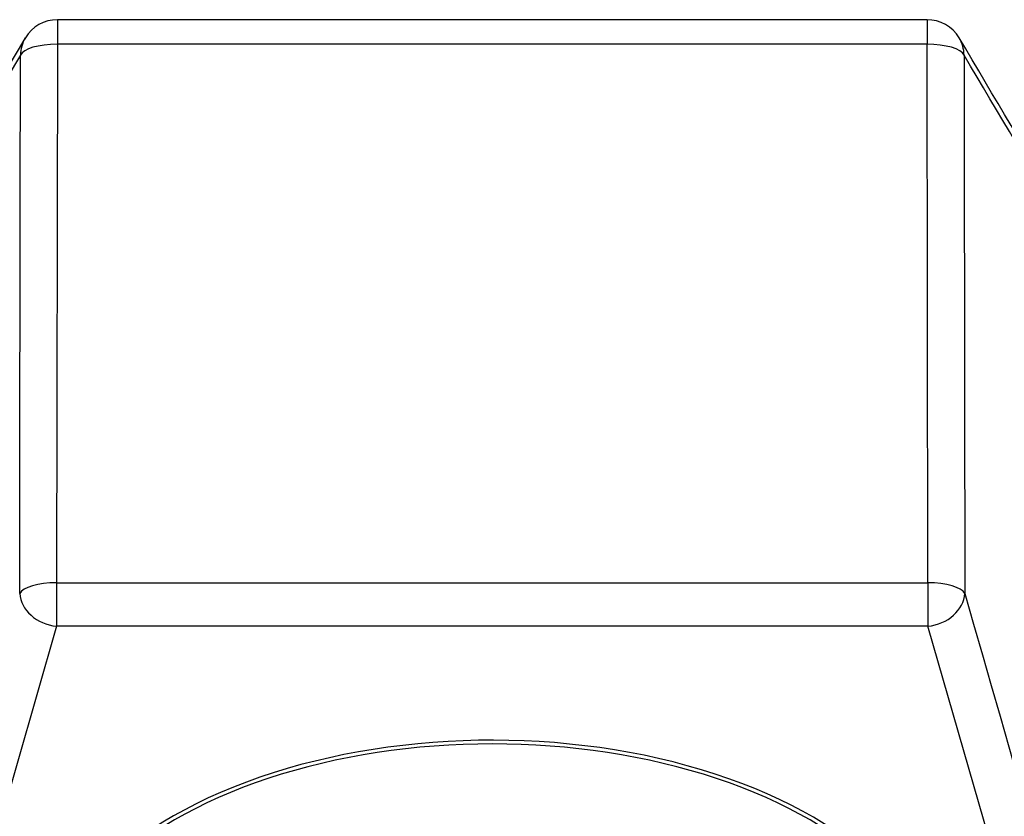
# Model space of a CAD drawing. Units: inches. Extents: x -1164 to -79, y -342 to 615.
# Drawn here: x -838 to -812, y 342 to 363 of the extents above; entities that cross this region are included whole.
import ezdxf

# ---------------------------------------------------------------- set-up
doc = ezdxf.new("R2010")
doc.units = ezdxf.units.IN
for name, color, linetype in [('035004', 7, 'Continuous'), ('556024', 7, 'Continuous'), ('Default', 7, 'Continuous')]:
    doc.layers.add(name, color=color, linetype=linetype)

# ---------------------------------------------------------------- blocks, each defined once
blk = doc.blocks.new('SE')
at = {"layer": '035004', "color": 7, "linetype": 'Continuous', "ltscale": 25.4}
blk.add_ellipse((-825.504, 336.55), major_axis=(12, 0), ratio=0.576128, start_param=0, end_param=3.141593, dxfattribs=at)
at = {"layer": '556024', "color": 7, "linetype": 'Continuous', "ltscale": 25.4}
for p, q in [((-837.136, 362.83), (-837.136, 362.174)), ((-813.873, 362.83), (-837.136, 362.83)), ((-813.873, 362.83), (-813.873, 362.174)), ((-837.136, 362.174), (-837.161, 347.771)), ((-813.873, 362.174), (-837.136, 362.174)), ((-813.848, 347.771), (-813.873, 362.174)), ((-837.161, 347.771), (-813.848, 347.771)), ((-837.161, 347.771), (-837.161, 346.609)), ((-813.848, 347.771), (-813.848, 346.609)), ((-837.161, 346.609), (-850.612, 299.829)), ((-813.848, 346.609), (-837.161, 346.609)), ((-798.748, 294.108), (-813.848, 346.609))]:
    blk.add_line(p, q, dxfattribs=at)
for centre, radius, start, end in [((-837.136, 361.83), 1, 90, 149.2235), ((-813.873, 361.83), 1, 30.7765, 90), ((3064.233, -1950.695), 4536.246, 149.342775, 149.596921), ((-3788.884, -1405.356), 3461.295, 30.350424, 30.71072), ((1727.53, -1167.687), 2986.999, 149.197883, 149.582912), ((-3268.012, -1102.666), 2858.767, 30.381929, 30.817133), ((39595.232, 11951.866), 42041.357, 196.0229862, 196.0973783)]:
    blk.add_arc(centre, radius, start, end, dxfattribs=at)
for centre, major_axis, ratio, start_param, end_param in [((-837.136, 361.83), (0.859, -0.512), 0.962553, 3.141593, 3.644429), ((-813.873, 361.83), (-0.859, -0.512), 0.962553, 2.638756, 3.141593), ((-837.136, 361.83), (-1, 0.002), 0.344331, 4.713049, 6.14358), ((-813.873, 361.83), (1, 0.002), 0.344331, 0.139606, 1.570136), ((-837.161, 347.427), (-1, 0.002), 0.344331, 4.712926, 6.115223), ((-813.848, 347.427), (1, 0.002), 0.344331, 0.167962, 1.570259), ((-837.161, 347.427), (-0.961, 0.275), 0.806498, 0.268682, 1.79735), ((-813.848, 347.427), (0.961, 0.275), 0.806498, 4.485836, 6.014503), ((-825.504, 336.591), (12.1, 0), 0.576128, 0, 3.270246)]:
    blk.add_ellipse(centre, major_axis=major_axis, ratio=ratio, start_param=start_param, end_param=end_param, dxfattribs=at)
for points, knots in [([(-838.146, 347.486), (-838.146, 347.801), (-838.146, 348.117), (-838.145, 348.432), (-838.142, 350.934), (-838.139, 353.436), (-838.135, 355.938), (-838.132, 357.918), (-838.129, 359.899), (-838.126, 361.879)], [0, 0, 0, 0, 0.065742, 0.065742, 0.065742, 0.587199, 0.587199, 0.587199, 1, 1, 1, 1]), ([(-812.883, 361.879), (-812.883, 361.563), (-812.882, 361.247), (-812.882, 360.931), (-812.878, 358.429), (-812.874, 355.927), (-812.87, 353.425), (-812.868, 351.445), (-812.865, 349.466), (-812.863, 347.486)], [0, 0, 0, 0, 0.065901, 0.065901, 0.065901, 0.587358, 0.587358, 0.587358, 1, 1, 1, 1])]:
    blk.add_open_spline(points, degree=3, knots=knots, dxfattribs=at)

msp = doc.modelspace()

# ---------------------------------------------------------------- block references
at = {"layer": 'Default'}
msp.add_blockref('SE', (0, 0), dxfattribs=at)

doc.saveas('drawing.dxf')
